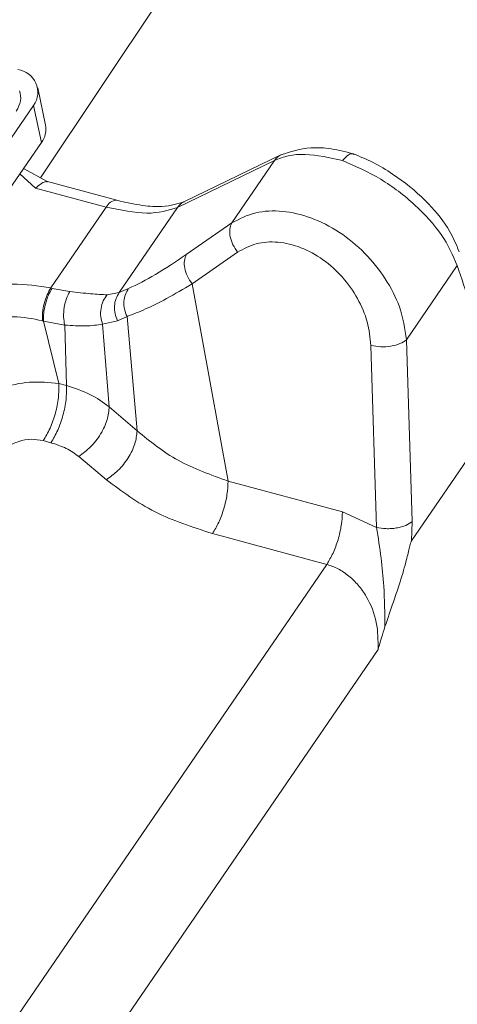
# Model space of a CAD drawing. Units: millimetres. Extents: x -534 to 3666, y -11624 to -5923.
# Drawn here: x 3387 to 3402, y -9107 to -9074 of the extents above; entities that cross this region are included whole.
import ezdxf

# ---------------------------------------------------------------- set-up
doc = ezdxf.new("R2010")
doc.units = ezdxf.units.MM
doc.header["$MEASUREMENT"] = 0
doc.layers.add('Telhas Advance', color=1, linetype='Continuous')

msp = doc.modelspace()

# ---------------------------------------------------------------- linework, layer by layer
at = {"color": 7, "linetype": 'Continuous', "lineweight": 15}
for p, q in [((3434.495, -9008.502), (3387.285, -9079.248)), ((3395.515, -9078.458), (3392.205, -9080.06)), ((3395.278, -9078.658), (3391.967, -9080.26)), ((3395.278, -9078.658), (3393.816, -9080.79)), ((3387.535, -9079.382), (3386.704, -9078.936)), ((3389.888, -9080.017), (3387.519, -9079.378)), ((3387.116, -9079.6), (3389.53, -9080.25)), ((3389.53, -9080.25), (3387.639, -9083.01)), ((3391.967, -9080.26), (3389.974, -9083.169)), ((3393.816, -9080.79), (3392.263, -9081.869)), ((3394.016, -9081.789), (3392.463, -9082.868)), ((3401.518, -9082.247), (3399.785, -9084.776)), ((3387.685, -9083.022), (3387.639, -9083.01)), ((3387.685, -9083.022), (3388.286, -9083.133)), ((3390.295, -9083.028), (3389.974, -9083.169)), ((3393.693, -9089.598), (3392.463, -9082.868)), ((3389.974, -9083.169), (3389.565, -9083.242)), ((3387.391, -9084.141), (3387.349, -9084.128)), ((3387.391, -9084.141), (3387.911, -9086.266)), ((3388.111, -9084.276), (3387.391, -9084.141)), ((3389.917, -9084.128), (3389.406, -9084.25)), ((3390.24, -9083.983), (3389.917, -9084.128)), ((3390.24, -9083.983), (3390.587, -9087.888)), ((3388.111, -9084.276), (3388.171, -9086.336)), ((3389.406, -9084.25), (3389.634, -9087.061)), ((3399.977, -9090.983), (3399.785, -9084.776)), ((3398.761, -9091.181), (3398.57, -9084.974)), ((3388.171, -9086.336), (3387.911, -9086.266)), ((3399.956, -9091.633), (3403.3, -9086.752)), ((3390.587, -9087.888), (3389.634, -9087.061)), ((3387.641, -9088.29), (3387.381, -9088.22)), ((3388.592, -9088.762), (3389.535, -9089.554)), ((3397.595, -9090.65), (3393.693, -9089.598)), ((3397.595, -9090.65), (3398.761, -9091.181)), ((3399.956, -9091.633), (3399.977, -9090.983)), ((3393.157, -9091.39), (3397.059, -9092.442)), ((3301.805, -9231.454), (3397.059, -9092.442)), ((3304.091, -9233.576), (3398.811, -9095.344))]:
    msp.add_line(p, q, dxfattribs=at)
at = {"color": 8, "linetype": 'Continuous', "lineweight": 15}
msp.add_line((3386.582, -9079.113), (3387.116, -9079.6), dxfattribs=at)
for centre, radius, start, end in [((3395.795, -9079.031), 0.638, 116.9785, 144.1761), ((3389.896, -9080.419), 0.403, 91.6401, 155.2488)]:
    msp.add_arc(centre, radius, start, end, dxfattribs=at)
at = {"color": 7, "linetype": 'Continuous', "lineweight": 15}
for points, knots in [([(3397.601, -9078.662), (3397.158, -9078.563), (3396.484, -9078.414), (3395.731, -9078.48), (3395.43, -9078.598), (3395.278, -9078.658)], [0, 0, 0, 0, 0.485374, 0.739217, 1, 1, 1, 1]), ([(3398.006, -9078.442), (3397.739, -9078.374), (3397.226, -9078.242), (3396.337, -9078.188), (3395.819, -9078.36), (3395.492, -9078.47)], [0, 0, 0, 0, 0.286711, 0.550255, 1, 1, 1, 1]), ([(3397.982, -9078.452), (3397.961, -9078.441), (3397.898, -9078.409), (3397.76, -9078.478), (3397.653, -9078.602), (3397.601, -9078.662)], [0, 0, 0, 0, 0.214413, 0.620267, 1, 1, 1, 1]), ([(3401.585, -9081.771), (3401.467, -9081.497), (3401.216, -9080.913), (3400.426, -9079.972), (3399.502, -9079.22), (3398.633, -9078.703), (3398.176, -9078.516), (3397.942, -9078.42)], [0, 0, 0, 0, 0.207901, 0.443137, 0.706199, 0.84931, 1, 1, 1, 1]), ([(3401.518, -9082.247), (3401.365, -9081.895), (3401.067, -9081.209), (3400.101, -9080.155), (3398.905, -9079.23), (3398.041, -9078.854), (3397.601, -9078.662)], [0, 0, 0, 0, 0.257398, 0.500366, 0.745481, 1, 1, 1, 1]), ([(3387.116, -9079.6), (3387.186, -9079.54), (3387.318, -9079.428), (3387.464, -9079.366), (3387.503, -9079.385), (3387.516, -9079.391)], [0, 0, 0, 0, 0.427051, 0.808944, 1, 1, 1, 1]), ([(3392.201, -9080.062), (3391.974, -9080.133), (3391.605, -9080.25), (3390.754, -9080.215), (3390.189, -9080.086), (3389.889, -9080.017)], [0, 0, 0, 0, 0.4305608, 0.6974219, 1, 1, 1, 1]), ([(3389.53, -9080.25), (3390.018, -9080.352), (3390.996, -9080.555), (3391.643, -9080.358), (3391.967, -9080.26)], [0, 0, 0, 0, 0.498604, 1, 1, 1, 1]), ([(3399.785, -9084.776), (3399.727, -9084.402), (3399.617, -9083.702), (3399.087, -9082.677), (3398.384, -9081.794), (3397.505, -9081.073), (3396.53, -9080.577), (3395.54, -9080.352), (3394.587, -9080.392), (3394.077, -9080.656), (3393.816, -9080.79)], [0, 0, 0, 0, 0.140296, 0.263015, 0.38562, 0.507784, 0.630783, 0.75128, 0.872938, 1, 1, 1, 1]), ([(3398.57, -9084.974), (3398.541, -9084.705), (3398.484, -9084.168), (3398.136, -9083.358), (3397.619, -9082.621), (3396.948, -9082.015), (3396.182, -9081.596), (3395.389, -9081.41), (3394.627, -9081.455), (3394.22, -9081.678), (3394.016, -9081.789)], [0, 0, 0, 0, 0.125649, 0.251065, 0.376236, 0.50111, 0.625757, 0.750335, 0.875007, 1, 1, 1, 1]), ([(3392.263, -9081.869), (3391.902, -9082.112), (3391.18, -9082.596), (3390.59, -9082.884), (3390.295, -9083.028)], [0, 0, 0, 0, 0.500294, 1, 1, 1, 1]), ([(3403.3, -9086.752), (3403.144, -9086.597), (3402.907, -9086.362), (3402.741, -9085.907), (3402.674, -9085.701), (3402.651, -9085.63), (3402.639, -9085.593), (3402.632, -9085.572), (3402.628, -9085.561), (3402.626, -9085.556), (3402.625, -9085.553), (3402.625, -9085.551), (3402.625, -9085.551), (3402.625, -9085.55), (3402.624, -9085.55), (3402.624, -9085.55), (3402.624, -9085.55), (3402.624, -9085.55), (3402.624, -9085.55), (3402.624, -9085.55), (3402.624, -9085.55), (3402.624, -9085.549), (3402.624, -9085.548), (3402.622, -9085.541), (3402.614, -9085.519), (3402.597, -9085.469), (3402.576, -9085.406), (3402.557, -9085.349), (3402.546, -9085.316), (3402.539, -9085.297), (3402.536, -9085.288), (3402.535, -9085.283), (3402.534, -9085.281), (3402.533, -9085.28), (3402.533, -9085.279), (3402.533, -9085.279), (3402.533, -9085.279), (3402.533, -9085.279), (3402.533, -9085.278), (3402.533, -9085.278), (3402.533, -9085.278), (3402.533, -9085.278), (3402.529, -9085.266), (3402.488, -9085.143), (3402.402, -9084.888), (3402.293, -9084.561), (3402.204, -9084.297), (3402.152, -9084.142), (3402.124, -9084.058), (3402.11, -9084.015), (3402.103, -9083.993), (3402.099, -9083.982), (3402.097, -9083.976), (3402.096, -9083.974), (3402.096, -9083.972), (3402.095, -9083.972), (3402.095, -9083.971), (3402.095, -9083.971), (3402.095, -9083.971), (3402.095, -9083.971), (3402.095, -9083.971), (3402.095, -9083.971), (3402.095, -9083.971), (3402.095, -9083.971), (3402.095, -9083.971), (3402.095, -9083.971), (3402.095, -9083.97), (3402.094, -9083.968), (3402.091, -9083.959), (3402.079, -9083.923), (3402.032, -9083.781), (3401.842, -9083.216), (3401.662, -9082.678), (3401.518, -9082.247)], [0, 0, 0, 0, 0.175102, 0.265039, 0.289728, 0.301741, 0.308803, 0.312597, 0.314561, 0.315559, 0.316062, 0.316314, 0.316441, 0.316504, 0.316536, 0.316552, 0.31656, 0.316564, 0.316566, 0.316567, 0.316568, 0.316608, 0.316887, 0.317633, 0.320404, 0.33106, 0.348537, 0.359834, 0.366121, 0.369425, 0.371117, 0.371973, 0.372403, 0.372619, 0.372727, 0.372781, 0.372808, 0.372822, 0.372829, 0.372832, 0.372834, 0.372834, 0.372835, 0.380729, 0.448855, 0.531309, 0.583646, 0.612593, 0.627761, 0.635518, 0.63944, 0.641412, 0.642401, 0.642896, 0.643143, 0.643267, 0.643329, 0.64336, 0.643376, 0.643383, 0.643387, 0.643389, 0.64339, 0.643391, 0.643395, 0.643423, 0.643497, 0.643777, 0.644857, 0.649098, 0.665911, 0.732852, 1, 1, 1, 1]), ([(3387.639, -9083.01), (3387.595, -9083.085), (3387.506, -9083.24), (3387.406, -9083.544), (3387.345, -9083.859), (3387.348, -9084.04), (3387.349, -9084.128)], [0, 0, 0, 0, 0.24236, 0.500137, 0.757839, 1, 1, 1, 1]), ([(3387.685, -9083.022), (3387.64, -9083.097), (3387.548, -9083.251), (3387.445, -9083.555), (3387.385, -9083.871), (3387.389, -9084.053), (3387.391, -9084.141)], [0, 0, 0, 0, 0.242146, 0.499888, 0.757692, 1, 1, 1, 1]), ([(3388.111, -9084.276), (3388.095, -9084.185), (3388.063, -9083.998), (3388.086, -9083.675), (3388.16, -9083.365), (3388.245, -9083.209), (3388.286, -9083.133)], [0, 0, 0, 0, 0.2422, 0.5, 0.7578, 1, 1, 1, 1]), ([(3389.565, -9083.242), (3389.388, -9083.233), (3389.042, -9083.217), (3388.534, -9083.161), (3388.286, -9083.133)], [0, 0, 0, 0, 0.511209, 1, 1, 1, 1]), ([(3390.295, -9083.028), (3390.255, -9083.092), (3390.173, -9083.223), (3390.126, -9083.471), (3390.141, -9083.735), (3390.207, -9083.901), (3390.24, -9083.983)], [0, 0, 0, 0, 0.239362, 0.492825, 0.75011, 1, 1, 1, 1]), ([(3392.463, -9082.868), (3392.167, -9083.043), (3391.607, -9083.373), (3390.863, -9083.743), (3390.446, -9083.903), (3390.24, -9083.983)], [0, 0, 0, 0, 0.363396, 0.684989, 1, 1, 1, 1]), ([(3389.565, -9083.242), (3389.516, -9083.309), (3389.416, -9083.446), (3389.342, -9083.711), (3389.33, -9083.991), (3389.381, -9084.165), (3389.406, -9084.25)], [0, 0, 0, 0, 0.244129, 0.5, 0.75587, 1, 1, 1, 1]), ([(3389.974, -9083.169), (3389.933, -9083.234), (3389.849, -9083.369), (3389.803, -9083.62), (3389.818, -9083.884), (3389.884, -9084.048), (3389.917, -9084.128)], [0, 0, 0, 0, 0.244548, 0.500001, 0.755453, 1, 1, 1, 1]), ([(3389.406, -9084.25), (3389.225, -9084.274), (3388.874, -9084.321), (3388.36, -9084.291), (3388.111, -9084.276)], [0, 0, 0, 0, 0.5146843, 1, 1, 1, 1]), ([(3387.911, -9086.266), (3387.583, -9086.235), (3386.943, -9086.175), (3385.908, -9086.398), (3384.971, -9086.811), (3384.566, -9087.207), (3384.359, -9087.411)], [0, 0, 0, 0, 0.255867, 0.499885, 0.743989, 1, 1, 1, 1]), ([(3389.634, -9087.061), (3389.424, -9086.911), (3389.004, -9086.611), (3388.449, -9086.428), (3388.171, -9086.336)], [0, 0, 0, 0, 0.5001853, 1, 1, 1, 1]), ([(3388.592, -9088.762), (3388.729, -9088.66), (3389.013, -9088.45), (3389.357, -9087.998), (3389.591, -9087.507), (3389.62, -9087.207), (3389.634, -9087.061)], [0, 0, 0, 0, 0.242213, 0.499999, 0.757786, 1, 1, 1, 1]), ([(3385.9, -9088.697), (3385.981, -9088.604), (3386.143, -9088.417), (3386.535, -9088.232), (3386.975, -9088.149), (3387.245, -9088.196), (3387.381, -9088.22)], [0, 0, 0, 0, 0.2506587, 0.4999876, 0.7493062, 1, 1, 1, 1]), ([(3389.535, -9089.554), (3389.671, -9089.455), (3389.952, -9089.251), (3390.296, -9088.812), (3390.534, -9088.331), (3390.569, -9088.033), (3390.587, -9087.889)], [0, 0, 0, 0, 0.241712, 0.49896, 0.756775, 1, 1, 1, 1]), ([(3390.587, -9087.889), (3391.03, -9088.247), (3391.914, -9088.963), (3393.1, -9089.386), (3393.693, -9089.598)], [0, 0, 0, 0, 0.500968, 1, 1, 1, 1]), ([(3387.641, -9088.29), (3387.821, -9088.348), (3388.182, -9088.464), (3388.455, -9088.663), (3388.592, -9088.762)], [0, 0, 0, 0, 0.5000187, 1, 1, 1, 1]), ([(3389.535, -9089.554), (3390.06, -9089.946), (3391.093, -9090.72), (3392.476, -9091.169), (3393.157, -9091.39)], [0, 0, 0, 0, 0.507715, 1, 1, 1, 1]), ([(3398.761, -9091.181), (3398.866, -9091.199), (3399.026, -9091.227), (3399.262, -9091.223), (3399.443, -9091.203), (3399.613, -9091.165), (3399.811, -9091.099), (3399.912, -9091.029), (3399.977, -9090.983)], [0, 0, 0, 0, 0.239597, 0.368451, 0.5, 0.631549, 0.760403, 1, 1, 1, 1]), ([(3399.048, -9094.565), (3399.041, -9094.106), (3399.029, -9093.328), (3398.919, -9092.182), (3398.816, -9091.527), (3398.761, -9091.181)], [0, 0, 0, 0, 0.402935, 0.684179, 1, 1, 1, 1]), ([(3399.048, -9094.565), (3399.143, -9094.285), (3399.305, -9093.808), (3399.513, -9093.208), (3399.653, -9092.755), (3399.748, -9092.413), (3399.82, -9092.127), (3399.873, -9091.91), (3399.909, -9091.762), (3399.935, -9091.68), (3399.946, -9091.649), (3399.953, -9091.637), (3399.956, -9091.633)], [0, 0, 0, 0, 0.289659, 0.493028, 0.623719, 0.750998, 0.83686, 0.909906, 0.968923, 0.983722, 0.994615, 1, 1, 1, 1]), ([(3398.811, -9095.344), (3398.812, -9095.035), (3398.814, -9094.424), (3398.509, -9093.662), (3398.148, -9093.149), (3397.821, -9092.827), (3397.456, -9092.578), (3397.191, -9092.487), (3397.059, -9092.442)], [0, 0, 0, 0, 0.2564926, 0.509107, 0.6371821, 0.7569006, 0.8799031, 1, 1, 1, 1]), ([(3398.811, -9095.344), (3398.836, -9095.26), (3398.877, -9095.128), (3398.957, -9094.868), (3399.01, -9094.692), (3399.048, -9094.565)], [0, 0, 0, 0, 0.322951, 0.5102261, 1, 1, 1, 1])]:
    msp.add_open_spline(points, degree=3, knots=knots, dxfattribs=at)
at = {"color": 8, "linetype": 'Continuous', "lineweight": 15}
for points, knots in [([(3392.207, -9080.066), (3392.196, -9080.069), (3392.096, -9080.096), (3392.028, -9080.183), (3391.967, -9080.26)], [0, 0, 0, 0, 0.114891, 1, 1, 1, 1]), ([(3387.639, -9083.01), (3387.209, -9082.943), (3386.354, -9082.81), (3385.11, -9083.015), (3384.495, -9083.356), (3384.261, -9083.486)], [0, 0, 0, 0, 0.385277, 0.765424, 1, 1, 1, 1]), ([(3387.349, -9084.128), (3387.024, -9084.06), (3386.535, -9083.959), (3385.843, -9084.03), (3385.339, -9084.152), (3384.875, -9084.353), (3384.472, -9084.579), (3384.303, -9084.781), (3384.232, -9084.866)], [0, 0, 0, 0, 0.296776, 0.446318, 0.593544, 0.740681, 0.890344, 1, 1, 1, 1])]:
    msp.add_open_spline(points, degree=3, knots=knots, dxfattribs=at)
at = {"color": 7, "linetype": 'Continuous', "lineweight": 15}
for points in [[(3393.816, -9080.79), (3393.789, -9080.857), (3393.735, -9080.991), (3393.754, -9081.256), (3393.844, -9081.536), (3393.959, -9081.705), (3394.016, -9081.789)], [(3392.263, -9081.869), (3392.236, -9081.936), (3392.182, -9082.07), (3392.201, -9082.335), (3392.291, -9082.614), (3392.406, -9082.784), (3392.463, -9082.868)], [(3399.785, -9084.776), (3399.717, -9084.823), (3399.579, -9084.918), (3399.256, -9085.002), (3398.897, -9085.029), (3398.679, -9084.992), (3398.57, -9084.974)], [(3387.911, -9086.266), (3387.912, -9086.425), (3387.915, -9086.742), (3387.804, -9087.287), (3387.624, -9087.813), (3387.462, -9088.084), (3387.381, -9088.22)], [(3387.641, -9088.29), (3387.722, -9088.155), (3387.885, -9087.884), (3388.065, -9087.358), (3388.176, -9086.812), (3388.173, -9086.495), (3388.171, -9086.336)], [(3393.157, -9091.39), (3393.231, -9091.267), (3393.38, -9091.022), (3393.552, -9090.551), (3393.669, -9090.055), (3393.685, -9089.75), (3393.692, -9089.598)], [(3397.059, -9092.442), (3397.134, -9092.319), (3397.282, -9092.074), (3397.454, -9091.603), (3397.571, -9091.107), (3397.587, -9090.802), (3397.595, -9090.65)]]:
    msp.add_open_spline(points, degree=3, dxfattribs=at)
at = {"layer": 'Telhas Advance', "linetype": 'Continuous', "lineweight": 15}
for p, q in [((3387.457, -9077.448), (3387.193, -9076.184)), ((3387.051, -9076.784), (3376.754, -9091.733)), ((3387.316, -9078.048), (3387.051, -9076.784)), ((3377.659, -9092.067), (3387.316, -9078.048))]:
    msp.add_line(p, q, dxfattribs=at)
for centre, radius, start, end in [((3386.412, -9076.333), 0.782, 324.8374, 82.3453), ((3386.707, -9077.587), 0.764, 322.9266, 10.5031)]:
    msp.add_arc(centre, radius, start, end, dxfattribs=at)
msp.add_ellipse((3385.264, -9076.653), major_axis=(1.332, 0.279), ratio=0.693785, start_param=5.653366, end_param=6.390327, dxfattribs=at)

doc.saveas('drawing.dxf')
